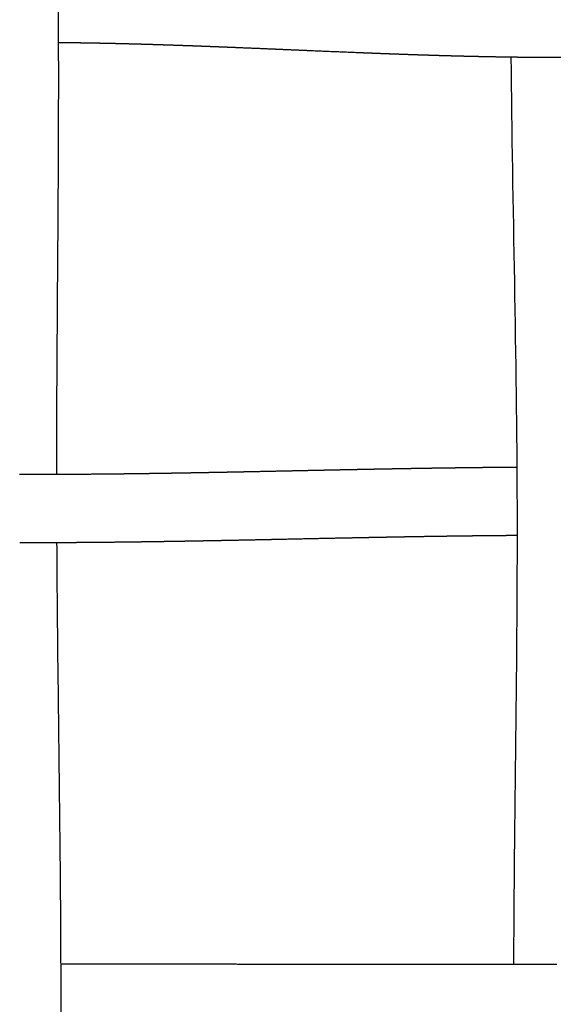
# Model space of a CAD drawing. Units: millimetres. Extents: x -633 to 4792, y -1061 to 1096.
# Drawn here: x 153 to 184, y -692 to -634 of the extents above; entities that cross this region are included whole.
import ezdxf

# ---------------------------------------------------------------- set-up
doc = ezdxf.new("R2010")
doc.units = ezdxf.units.MM
doc.header["$MEASUREMENT"] = 0
doc.layers.add('SITAR_Intreccio2D', color=254, linetype='Continuous', true_color=0xbebebe)

msp = doc.modelspace()

# ---------------------------------------------------------------- linework, layer by layer
at = {"layer": 'SITAR_Intreccio2D'}
for points, knots in [([(154.863, -608.774), (154.882, -610.334), (154.969, -616.314), (155.134, -624.84), (155.238, -634.199), (155.229, -645.606), (155.12, -654.464), (155.122, -660.932)], [0, 0, 0, 0, 4.678579, 17.942287, 25.583889, 32.756931, 52.160965, 52.160965, 52.160965, 52.160965]), ([(181.838, -689.532), (181.844, -687.648), (181.891, -681.167), (182.021, -672.256), (182.082, -656.493), (181.773, -645.332), (181.683, -636.6)], [0, 0, 0, 0, 5.651654, 19.443266, 26.738742, 52.935998, 52.935998, 52.935998, 52.935998]), ([(155.133, -664.932), (155.143, -666.764), (155.2, -673.174), (155.329, -682.045), (155.385, -691.547), (155.322, -702.913), (155.176, -711.818), (155.143, -718.262)], [0, 0, 0, 0, 5.494933, 19.232382, 26.615847, 33.998868, 53.33205, 53.33205, 53.33205, 53.33205])]:
    msp.add_open_spline(points, degree=3, knots=knots, dxfattribs=at)
for points, weights in [([(155.282, -635.754), (155.256, -635.754), (155.229, -635.754)], [1, 0.99999999141, 1]), ([(155.908, -635.761), (155.595, -635.757), (155.282, -635.754)], [1, 0.999998832723, 1]), ([(156.098, -635.763), (156.003, -635.762), (155.908, -635.761)], [1, 0.999999900141, 1]), ([(156.159, -635.764), (156.128, -635.763), (156.098, -635.763)], [1, 0.999999990061, 1]), ([(156.349, -635.766), (156.254, -635.765), (156.159, -635.764)], [1, 0.999999904011, 1]), ([(156.409, -635.767), (156.379, -635.767), (156.349, -635.766)], [1, 0.999999990546, 1]), ([(156.599, -635.77), (156.504, -635.768), (156.409, -635.767)], [1, 0.999999907664, 1]), ([(156.659, -635.771), (156.629, -635.77), (156.599, -635.77)], [1, 0.999999990973, 1]), ([(156.849, -635.774), (156.754, -635.772), (156.659, -635.771)], [1, 0.999999911514, 1]), ([(156.909, -635.775), (156.879, -635.774), (156.849, -635.774)], [1, 0.999999991344, 1]), ([(157.098, -635.778), (157.003, -635.776), (156.909, -635.775)], [1, 0.999999915209, 1]), ([(157.158, -635.779), (157.128, -635.778), (157.098, -635.778)], [1, 0.999999991747, 1]), ([(157.348, -635.782), (157.253, -635.78), (157.158, -635.779)], [1, 0.999999918681, 1]), ([(157.407, -635.783), (157.378, -635.783), (157.348, -635.782)], [1, 0.999999992157, 1]), ([(157.597, -635.787), (157.502, -635.785), (157.407, -635.783)], [1, 0.999999922133, 1]), ([(157.657, -635.788), (157.627, -635.787), (157.597, -635.787)], [1, 0.999999992533, 1]), ([(157.846, -635.792), (157.751, -635.79), (157.657, -635.788)], [1, 0.999999925489, 1]), ([(157.906, -635.793), (157.876, -635.792), (157.846, -635.792)], [1, 0.999999992883, 1]), ([(158.095, -635.797), (158, -635.795), (157.906, -635.793)], [1, 0.999999928713, 1]), ([(158.154, -635.798), (158.125, -635.798), (158.095, -635.797)], [1, 0.999999993231, 1]), ([(158.344, -635.802), (158.249, -635.8), (158.154, -635.798)], [1, 0.999999932013, 1]), ([(158.403, -635.804), (158.373, -635.803), (158.344, -635.802)], [1, 0.999999993573, 1]), ([(158.592, -635.808), (158.497, -635.806), (158.403, -635.804)], [1, 0.999999935186, 1]), ([(158.651, -635.809), (158.621, -635.809), (158.592, -635.808)], [1, 0.999999993905, 1]), ([(158.84, -635.814), (158.745, -635.812), (158.651, -635.809)], [1, 0.99999993818, 1]), ([(158.899, -635.815), (158.869, -635.815), (158.84, -635.814)], [1, 0.999999994216, 1]), ([(159.088, -635.82), (158.993, -635.818), (158.899, -635.815)], [1, 0.999999941218, 1]), ([(159.146, -635.821), (159.117, -635.821), (159.088, -635.82)], [1, 0.999999994522, 1]), ([(159.335, -635.826), (159.241, -635.824), (159.146, -635.821)], [1, 0.999999944324, 1]), ([(159.394, -635.828), (159.365, -635.827), (159.335, -635.826)], [1, 0.999999994819, 1]), ([(160.077, -635.846), (159.735, -635.837), (159.394, -635.828)], [1, 0.999999348716, 1]), ([(160.135, -635.848), (160.106, -635.847), (160.077, -635.846)], [1, 0.999999995684, 1]), ([(160.323, -635.853), (160.229, -635.851), (160.135, -635.848)], [1, 0.9999999557, 1]), ([(160.381, -635.855), (160.352, -635.854), (160.323, -635.853)], [1, 0.999999995953, 1]), ([(160.569, -635.861), (160.475, -635.858), (160.381, -635.855)], [1, 0.999999958422, 1]), ([(160.627, -635.862), (160.598, -635.861), (160.569, -635.861)], [1, 0.999999996211, 1]), ([(160.815, -635.868), (160.721, -635.865), (160.627, -635.862)], [1, 0.999999961, 1]), ([(160.873, -635.87), (160.844, -635.869), (160.815, -635.868)], [1, 0.999999996478, 1]), ([(161.552, -635.891), (161.212, -635.88), (160.873, -635.87)], [1, 0.999999556379, 1]), ([(161.609, -635.893), (161.581, -635.892), (161.552, -635.891)], [1, 0.999999997158, 1]), ([(162.287, -635.916), (161.948, -635.904), (161.609, -635.893)], [1, 0.999999638196, 1]), ([(162.343, -635.918), (162.315, -635.917), (162.287, -635.916)], [1, 0.99999999771, 1]), ([(162.775, -635.933), (162.559, -635.926), (162.343, -635.918)], [1, 0.999999876312, 1]), ([(162.831, -635.935), (162.803, -635.934), (162.775, -635.933)], [1, 0.99999999806, 1]), ([(163.263, -635.951), (163.047, -635.943), (162.831, -635.935)], [1, 0.999999893972, 1]), ([(163.319, -635.953), (163.291, -635.952), (163.263, -635.951)], [1, 0.999999998367, 1]), ([(163.75, -635.969), (163.534, -635.961), (163.319, -635.953)], [1, 0.999999910502, 1]), ([(163.805, -635.971), (163.778, -635.97), (163.75, -635.969)], [1, 0.99999999866, 1]), ([(164.236, -635.988), (164.021, -635.979), (163.805, -635.971)], [1, 0.999999925653, 1]), ([(164.291, -635.99), (164.264, -635.989), (164.236, -635.988)], [1, 0.999999998912, 1]), ([(164.722, -636.006), (164.507, -635.998), (164.291, -635.99)], [1, 0.999999939573, 1]), ([(164.776, -636.009), (164.749, -636.008), (164.722, -636.006)], [1, 0.999999999144, 1]), ([(165.207, -636.026), (164.992, -636.017), (164.776, -636.009)], [1, 0.999999952064, 1]), ([(165.261, -636.028), (165.234, -636.027), (165.207, -636.026)], [1, 0.999999999341, 1]), ([(165.692, -636.045), (165.476, -636.037), (165.261, -636.028)], [1, 0.999999963389, 1]), ([(167.676, -636.128), (166.684, -636.086), (165.692, -636.045)], [1, 0.999999676649, 1]), ([(168.111, -636.146), (167.894, -636.137), (167.676, -636.128)], [1, 0.999999996781, 1]), ([(169.604, -636.21), (168.858, -636.178), (168.111, -636.146)], [1, 0.999999999916, 1]), ([(170.042, -636.228), (169.823, -636.219), (169.604, -636.21)], [1, 0.999999997393, 1]), ([(172.984, -636.349), (171.513, -636.291), (170.042, -636.228)], [1, 0.999999068441, 1]), ([(173.432, -636.367), (173.208, -636.358), (172.984, -636.349)], [1, 0.999999942692, 1]), ([(173.469, -636.368), (173.451, -636.368), (173.432, -636.367)], [1, 0.999999999554, 1]), ([(173.918, -636.386), (173.694, -636.377), (173.469, -636.368)], [1, 0.999999928016, 1]), ([(173.955, -636.387), (173.937, -636.386), (173.918, -636.386)], [1, 0.999999999451, 1]), ([(174.405, -636.404), (174.18, -636.396), (173.955, -636.387)], [1, 0.999999911601, 1]), ([(174.442, -636.405), (174.423, -636.405), (174.405, -636.404)], [1, 0.999999999347, 1]), ([(174.893, -636.422), (174.667, -636.414), (174.442, -636.405)], [1, 0.999999893608, 1]), ([(174.929, -636.423), (174.911, -636.423), (174.893, -636.422)], [1, 0.99999999923, 1]), ([(175.381, -636.439), (175.155, -636.431), (174.929, -636.423)], [1, 0.99999987417, 1]), ([(175.418, -636.441), (175.399, -636.44), (175.381, -636.439)], [1, 0.999999999107, 1]), ([(175.907, -636.457), (175.662, -636.449), (175.418, -636.441)], [1, 0.99999982762, 1]), ([(176.642, -636.482), (176.275, -636.47), (175.907, -636.457)], [1, 0.999999536382, 1]), ([(176.852, -636.488), (176.747, -636.485), (176.642, -636.482)], [1, 0.999999957327, 1]), ([(176.888, -636.489), (176.87, -636.489), (176.852, -636.488)], [1, 0.999999998672, 1]), ([(177.098, -636.496), (176.993, -636.493), (176.888, -636.489)], [1, 0.99999995443, 1]), ([(177.134, -636.497), (177.116, -636.496), (177.098, -636.496)], [1, 0.999999998592, 1]), ([(177.344, -636.503), (177.239, -636.5), (177.134, -636.497)], [1, 0.999999951485, 1]), ([(177.38, -636.504), (177.362, -636.504), (177.344, -636.503)], [1, 0.999999998509, 1]), ([(177.59, -636.511), (177.485, -636.508), (177.38, -636.504)], [1, 0.999999948509, 1]), ([(177.626, -636.512), (177.608, -636.511), (177.59, -636.511)], [1, 0.999999998423, 1]), ([(177.837, -636.518), (177.731, -636.515), (177.626, -636.512)], [1, 0.999999945446, 1]), ([(177.873, -636.519), (177.855, -636.518), (177.837, -636.518)], [1, 0.999999998343, 1]), ([(178.084, -636.525), (177.978, -636.522), (177.873, -636.519)], [1, 0.99999994225, 1]), ([(178.12, -636.526), (178.102, -636.525), (178.084, -636.525)], [1, 0.999999998264, 1]), ([(178.331, -636.531), (178.225, -636.528), (178.12, -636.526)], [1, 0.999999939013, 1]), ([(178.367, -636.532), (178.349, -636.532), (178.331, -636.531)], [1, 0.999999998182, 1]), ([(178.578, -636.538), (178.473, -636.535), (178.367, -636.532)], [1, 0.999999935682, 1]), ([(178.614, -636.539), (178.596, -636.538), (178.578, -636.538)], [1, 0.999999998103, 1]), ([(178.826, -636.544), (178.72, -636.541), (178.614, -636.539)], [1, 0.999999932377, 1]), ([(178.862, -636.545), (178.844, -636.545), (178.826, -636.544)], [1, 0.999999998026, 1]), ([(179.074, -636.55), (178.968, -636.548), (178.862, -636.545)], [1, 0.999999928896, 1]), ([(179.357, -636.557), (179.216, -636.554), (179.074, -636.55)], [1, 0.999999866227, 1]), ([(179.57, -636.562), (179.464, -636.559), (179.357, -636.557)], [1, 0.999999920937, 1]), ([(179.606, -636.563), (179.588, -636.562), (179.57, -636.562)], [1, 0.999999997763, 1]), ([(179.819, -636.567), (179.712, -636.565), (179.606, -636.563)], [1, 0.9999999168, 1]), ([(179.854, -636.568), (179.837, -636.568), (179.819, -636.567)], [1, 0.999999997657, 1]), ([(180.068, -636.572), (179.961, -636.57), (179.854, -636.568)], [1, 0.999999912416, 1]), ([(180.103, -636.573), (180.086, -636.573), (180.068, -636.572)], [1, 0.999999997547, 1]), ([(180.317, -636.577), (180.21, -636.575), (180.103, -636.573)], [1, 0.99999990812, 1]), ([(181.351, -636.595), (180.834, -636.587), (180.317, -636.577)], [1, 0.999997613068, 1]), ([(181.565, -636.598), (181.458, -636.597), (181.351, -636.595)], [1, 0.999999886299, 1]), ([(181.683, -636.6), (181.624, -636.599), (181.565, -636.598)], [1, 0.999999965378, 1]), ([(181.816, -636.602), (181.749, -636.601), (181.683, -636.6)], [1, 0.999999954392, 1]), ([(181.851, -636.602), (181.833, -636.602), (181.816, -636.602)], [1, 0.9999999968, 1]), ([(182.066, -636.605), (181.959, -636.604), (181.851, -636.602)], [1, 0.999999876655, 1]), ([(182.101, -636.605), (182.084, -636.605), (182.066, -636.605)], [1, 0.999999996679, 1]), ([(182.317, -636.608), (182.209, -636.606), (182.101, -636.605)], [1, 0.999999871375, 1]), ([(182.352, -636.608), (182.334, -636.608), (182.317, -636.608)], [1, 0.999999996557, 1]), ([(182.568, -636.61), (182.46, -636.609), (182.352, -636.608)], [1, 0.999999865733, 1]), ([(182.853, -636.613), (182.711, -636.611), (182.568, -636.61)], [1, 0.999999755048, 1]), ([(183.07, -636.614), (182.962, -636.613), (182.853, -636.613)], [1, 0.999999853877, 1]), ([(183.104, -636.614), (183.087, -636.614), (183.07, -636.614)], [1, 0.999999996198, 1]), ([(183.572, -636.617), (183.338, -636.616), (183.104, -636.614)], [1, 0.999999280328, 1]), ([(183.607, -636.617), (183.589, -636.617), (183.572, -636.617)], [1, 0.999999995992, 1]), ([(183.823, -636.618), (183.715, -636.618), (183.607, -636.617)], [1, 0.999999840922, 1]), ([(183.858, -636.618), (183.841, -636.618), (183.823, -636.618)], [1, 0.999999995904, 1]), ([(184.577, -636.619), (184.218, -636.619), (183.858, -636.618)], [1, 0.999998154341, 1]), ([(166.114, -660.783), (167.056, -660.764), (167.998, -660.744)], [1, 0.999999941212, 1]), ([(167.998, -660.744), (168.264, -660.738), (168.531, -660.733)], [1, 0.999999999246, 1]), ([(168.531, -660.733), (169.229, -660.718), (169.928, -660.704)], [1, 0.999999999824, 1]), ([(169.928, -660.704), (170.436, -660.693), (170.945, -660.683)], [1, 0.999999992735, 1]), ([(170.945, -660.683), (171.16, -660.678), (171.376, -660.674)], [1, 0.999999996931, 1]), ([(171.376, -660.674), (171.402, -660.673), (171.428, -660.673)], [1, 0.999999999944, 1]), ([(171.428, -660.673), (171.643, -660.668), (171.859, -660.664)], [1, 0.999999995355, 1]), ([(171.859, -660.664), (171.885, -660.663), (171.911, -660.663)], [1, 0.999999999917, 1]), ([(171.911, -660.663), (172.127, -660.659), (172.342, -660.654)], [1, 0.999999993482, 1]), ([(172.342, -660.654), (172.369, -660.654), (172.396, -660.653)], [1, 0.999999999885, 1]), ([(172.396, -660.653), (172.611, -660.649), (172.827, -660.645)], [1, 0.999999991297, 1]), ([(172.827, -660.645), (172.853, -660.644), (172.88, -660.644)], [1, 0.999999999849, 1]), ([(172.88, -660.644), (173.096, -660.639), (173.312, -660.635)], [1, 0.999999988799, 1]), ([(173.312, -660.635), (173.338, -660.635), (173.365, -660.634)], [1, 0.999999999805, 1]), ([(173.365, -660.634), (173.581, -660.63), (173.797, -660.626)], [1, 0.999999985847, 1]), ([(173.797, -660.626), (173.824, -660.625), (173.851, -660.625)], [1, 0.999999999755, 1]), ([(173.851, -660.625), (174.067, -660.621), (174.283, -660.617)], [1, 0.999999982395, 1]), ([(174.283, -660.617), (174.31, -660.616), (174.337, -660.616)], [1, 0.999999999696, 1]), ([(174.337, -660.616), (174.554, -660.612), (174.77, -660.608)], [1, 0.999999978596, 1]), ([(174.77, -660.608), (174.797, -660.607), (174.825, -660.607)], [1, 0.999999999632, 1]), ([(174.825, -660.607), (175.041, -660.603), (175.258, -660.599)], [1, 0.999999974488, 1]), ([(175.258, -660.599), (175.285, -660.599), (175.312, -660.598)], [1, 0.999999999561, 1]), ([(175.312, -660.598), (175.529, -660.594), (175.746, -660.591)], [1, 0.99999997006, 1]), ([(175.746, -660.591), (175.774, -660.59), (175.801, -660.59)], [1, 0.999999999487, 1]), ([(175.801, -660.59), (176.141, -660.584), (176.481, -660.579)], [1, 0.999999912263, 1]), ([(176.481, -660.579), (176.508, -660.578), (176.536, -660.578)], [1, 0.999999999354, 1]), ([(176.536, -660.578), (176.631, -660.576), (176.726, -660.575)], [1, 0.999999992137, 1]), ([(176.726, -660.575), (176.754, -660.574), (176.782, -660.574)], [1, 0.999999999306, 1]), ([(176.782, -660.574), (176.877, -660.572), (176.972, -660.571)], [1, 0.999999991588, 1]), ([(176.972, -660.571), (176.999, -660.57), (177.027, -660.57)], [1, 0.999999999258, 1]), ([(177.027, -660.57), (177.122, -660.569), (177.217, -660.567)], [1, 0.999999991027, 1]), ([(177.217, -660.567), (177.245, -660.567), (177.273, -660.566)], [1, 0.999999999208, 1]), ([(177.273, -660.566), (177.368, -660.565), (177.463, -660.563)], [1, 0.999999990459, 1]), ([(177.463, -660.563), (177.491, -660.563), (177.519, -660.563)], [1, 0.999999999155, 1]), ([(177.519, -660.563), (177.614, -660.561), (177.71, -660.56)], [1, 0.999999989874, 1]), ([(177.71, -660.56), (177.738, -660.559), (177.766, -660.559)], [1, 0.9999999991, 1]), ([(177.766, -660.559), (177.861, -660.558), (177.956, -660.556)], [1, 0.99999998928, 1]), ([(177.956, -660.556), (177.984, -660.556), (178.012, -660.556)], [1, 0.999999999045, 1]), ([(178.012, -660.556), (178.107, -660.554), (178.203, -660.553)], [1, 0.999999988656, 1]), ([(178.203, -660.553), (178.231, -660.553), (178.259, -660.552)], [1, 0.999999998988, 1]), ([(178.259, -660.552), (178.354, -660.551), (178.45, -660.55)], [1, 0.999999988019, 1]), ([(178.45, -660.55), (178.478, -660.549), (178.506, -660.549)], [1, 0.999999998933, 1]), ([(178.506, -660.549), (178.602, -660.548), (178.697, -660.546)], [1, 0.999999987379, 1]), ([(178.697, -660.546), (178.725, -660.546), (178.754, -660.546)], [1, 0.999999998872, 1]), ([(178.754, -660.546), (178.849, -660.544), (178.945, -660.543)], [1, 0.999999986746, 1]), ([(178.945, -660.543), (178.973, -660.543), (179.001, -660.543)], [1, 0.999999998805, 1]), ([(179.001, -660.543), (179.097, -660.541), (179.192, -660.54)], [1, 0.999999986079, 1]), ([(179.192, -660.54), (179.221, -660.54), (179.249, -660.54)], [1, 0.99999999874, 1]), ([(179.249, -660.54), (179.345, -660.538), (179.44, -660.537)], [1, 0.99999998535, 1]), ([(179.44, -660.537), (179.469, -660.537), (179.497, -660.537)], [1, 0.999999998672, 1]), ([(179.497, -660.537), (179.593, -660.536), (179.689, -660.535)], [1, 0.999999984598, 1]), ([(179.689, -660.535), (179.717, -660.534), (179.746, -660.534)], [1, 0.999999998601, 1]), ([(179.746, -660.534), (179.841, -660.533), (179.937, -660.532)], [1, 0.999999983819, 1]), ([(179.937, -660.532), (179.966, -660.532), (179.994, -660.531)], [1, 0.999999998529, 1]), ([(179.994, -660.531), (180.09, -660.53), (180.186, -660.529)], [1, 0.999999983004, 1]), ([(180.186, -660.529), (180.214, -660.529), (180.243, -660.529)], [1, 0.999999998454, 1]), ([(180.243, -660.529), (180.339, -660.528), (180.435, -660.527)], [1, 0.99999998214, 1]), ([(180.435, -660.527), (180.463, -660.527), (180.492, -660.526)], [1, 0.999999998386, 1]), ([(180.492, -660.526), (180.588, -660.525), (180.684, -660.524)], [1, 0.999999981272, 1]), ([(180.684, -660.524), (180.713, -660.524), (180.741, -660.524)], [1, 0.999999998312, 1]), ([(180.741, -660.524), (180.837, -660.523), (180.933, -660.522)], [1, 0.999999980406, 1]), ([(180.933, -660.522), (180.962, -660.522), (180.991, -660.522)], [1, 0.999999998242, 1]), ([(180.991, -660.522), (181.087, -660.521), (181.183, -660.52)], [1, 0.999999979602, 1]), ([(181.183, -660.52), (181.212, -660.52), (181.24, -660.52)], [1, 0.99999999817, 1]), ([(181.24, -660.52), (181.337, -660.519), (181.433, -660.518)], [1, 0.999999978778, 1]), ([(181.433, -660.518), (181.462, -660.518), (181.49, -660.518)], [1, 0.999999998096, 1]), ([(181.49, -660.518), (181.587, -660.517), (181.683, -660.516)], [1, 0.999999977936, 1]), ([(181.683, -660.516), (181.712, -660.516), (181.74, -660.516)], [1, 0.999999998021, 1]), ([(181.74, -660.516), (181.837, -660.515), (181.933, -660.515)], [1, 0.999999977025, 1]), ([(181.933, -660.515), (181.981, -660.514), (182.03, -660.514)], [1, 0.999999994134, 1]), ([(152.969, -660.934), (152.992, -660.934), (153.015, -660.934)], [1, 0.999999998156, 1]), ([(153.015, -660.934), (153.118, -660.934), (153.22, -660.934)], [1, 0.999999963115, 1]), ([(153.22, -660.934), (153.346, -660.934), (153.472, -660.935)], [1, 0.999999944127, 1]), ([(153.472, -660.935), (153.849, -660.935), (154.226, -660.934)], [1, 0.999999503569, 1]), ([(154.226, -660.934), (154.351, -660.934), (154.477, -660.934)], [1, 0.999999945555, 1]), ([(154.477, -660.934), (154.5, -660.934), (154.523, -660.934)], [1, 0.999999998179, 1]), ([(154.523, -660.934), (154.625, -660.934), (154.728, -660.933)], [1, 0.999999964403, 1]), ([(154.728, -660.933), (154.751, -660.933), (154.774, -660.933)], [1, 0.999999998226, 1]), ([(154.774, -660.933), (154.877, -660.933), (154.979, -660.933)], [1, 0.999999965808, 1]), ([(154.979, -660.933), (155.002, -660.933), (155.025, -660.933)], [1, 0.999999998298, 1]), ([(155.025, -660.933), (155.073, -660.932), (155.122, -660.932)], [1, 0.999999992686, 1]), ([(155.122, -660.932), (155.199, -660.932), (155.276, -660.932)], [1, 0.99999998158, 1]), ([(155.276, -660.932), (155.379, -660.931), (155.481, -660.931)], [1, 0.999999968693, 1]), ([(155.481, -660.931), (155.504, -660.931), (155.527, -660.931)], [1, 0.999999998431, 1]), ([(155.527, -660.931), (155.629, -660.93), (155.732, -660.93)], [1, 0.999999970103, 1]), ([(155.732, -660.93), (155.755, -660.93), (155.778, -660.929)], [1, 0.999999998494, 1]), ([(155.778, -660.929), (156.528, -660.925), (157.279, -660.919)], [1, 0.999998600097, 1]), ([(157.279, -660.919), (157.318, -660.919), (157.358, -660.918)], [1, 0.999999996609, 1]), ([(157.358, -660.918), (157.545, -660.917), (157.732, -660.915)], [1, 0.999999926372, 1]), ([(157.732, -660.915), (157.755, -660.915), (157.778, -660.915)], [1, 0.999999998923, 1]), ([(157.778, -660.915), (157.879, -660.914), (157.98, -660.913)], [1, 0.999999979536, 1]), ([(157.98, -660.913), (158.004, -660.912), (158.027, -660.912)], [1, 0.999999998967, 1]), ([(158.027, -660.912), (158.128, -660.911), (158.229, -660.91)], [1, 0.999999980462, 1]), ([(158.229, -660.91), (158.252, -660.91), (158.275, -660.91)], [1, 0.999999999013, 1]), ([(158.275, -660.91), (158.377, -660.909), (158.478, -660.907)], [1, 0.999999981375, 1]), ([(158.478, -660.907), (158.501, -660.907), (158.524, -660.907)], [1, 0.99999999906, 1]), ([(158.524, -660.907), (158.625, -660.906), (158.726, -660.905)], [1, 0.999999982257, 1]), ([(158.726, -660.905), (158.749, -660.904), (158.772, -660.904)], [1, 0.999999999104, 1]), ([(158.772, -660.904), (158.873, -660.903), (158.974, -660.902)], [1, 0.99999998313, 1]), ([(158.974, -660.902), (158.997, -660.902), (159.02, -660.901)], [1, 0.999999999145, 1]), ([(159.02, -660.901), (159.121, -660.9), (159.222, -660.899)], [1, 0.99999998399, 1]), ([(159.222, -660.899), (159.245, -660.899), (159.268, -660.898)], [1, 0.999999999186, 1]), ([(159.268, -660.898), (159.369, -660.897), (159.469, -660.896)], [1, 0.999999984839, 1]), ([(159.469, -660.896), (159.493, -660.895), (159.516, -660.895)], [1, 0.999999999226, 1]), ([(159.516, -660.895), (159.616, -660.894), (159.717, -660.893)], [1, 0.999999985658, 1]), ([(159.717, -660.893), (159.74, -660.892), (159.763, -660.892)], [1, 0.999999999266, 1]), ([(159.763, -660.892), (159.863, -660.891), (159.964, -660.889)], [1, 0.999999986453, 1]), ([(159.964, -660.889), (159.987, -660.889), (160.01, -660.889)], [1, 0.999999999304, 1]), ([(160.01, -660.889), (160.11, -660.887), (160.211, -660.886)], [1, 0.999999987235, 1]), ([(160.211, -660.886), (160.234, -660.886), (160.257, -660.885)], [1, 0.999999999342, 1]), ([(160.257, -660.885), (160.357, -660.884), (160.457, -660.882)], [1, 0.999999987986, 1]), ([(160.457, -660.882), (160.48, -660.882), (160.503, -660.882)], [1, 0.999999999379, 1]), ([(160.503, -660.882), (160.603, -660.88), (160.703, -660.879)], [1, 0.999999988711, 1]), ([(160.703, -660.879), (160.726, -660.879), (160.75, -660.878)], [1, 0.999999999416, 1]), ([(160.75, -660.878), (160.849, -660.877), (160.949, -660.875)], [1, 0.99999998942, 1]), ([(160.949, -660.875), (160.972, -660.875), (160.996, -660.875)], [1, 0.999999999452, 1]), ([(160.996, -660.875), (161.095, -660.873), (161.195, -660.872)], [1, 0.999999990103, 1]), ([(161.195, -660.872), (161.686, -660.864), (162.176, -660.856)], [1, 0.999999796056, 1]), ([(162.176, -660.856), (162.42, -660.852), (162.665, -660.848)], [1, 0.999999958485, 1]), ([(162.665, -660.848), (162.688, -660.847), (162.711, -660.847)], [1, 0.999999999655, 1]), ([(162.711, -660.847), (162.932, -660.843), (163.153, -660.839)], [1, 0.99999997083, 1]), ([(163.153, -660.839), (163.176, -660.839), (163.199, -660.838)], [1, 0.999999999703, 1]), ([(163.199, -660.838), (163.42, -660.834), (163.64, -660.83)], [1, 0.999999975194, 1]), ([(163.64, -660.83), (163.664, -660.83), (163.687, -660.829)], [1, 0.999999999746, 1]), ([(163.687, -660.829), (163.907, -660.825), (164.127, -660.821)], [1, 0.999999979222, 1]), ([(164.127, -660.821), (164.15, -660.821), (164.174, -660.82)], [1, 0.999999999787, 1]), ([(164.174, -660.82), (164.393, -660.816), (164.613, -660.812)], [1, 0.999999982925, 1]), ([(164.613, -660.812), (164.636, -660.812), (164.659, -660.811)], [1, 0.999999999824, 1]), ([(164.659, -660.811), (164.879, -660.807), (165.098, -660.803)], [1, 0.999999986274, 1]), ([(165.098, -660.803), (165.121, -660.802), (165.145, -660.802)], [1, 0.99999999986, 1]), ([(165.145, -660.802), (165.364, -660.798), (165.582, -660.793)], [1, 0.999999989276, 1]), ([(165.582, -660.793), (165.606, -660.793), (165.629, -660.792)], [1, 0.999999999891, 1]), ([(165.629, -660.792), (165.848, -660.788), (166.066, -660.784)], [1, 0.999999992003, 1]), ([(166.066, -660.784), (166.09, -660.783), (166.114, -660.783)], [1, 0.999999999918, 1]), ([(167.328, -664.759), (166.338, -664.779), (165.349, -664.799)], [1, 0.999999874233, 1]), ([(167.811, -664.749), (167.569, -664.754), (167.328, -664.759)], [1, 0.999999997682, 1]), ([(168.248, -664.74), (168.029, -664.744), (167.811, -664.749)], [1, 0.999999999018, 1]), ([(170.709, -664.688), (169.478, -664.714), (168.248, -664.74)], [1, 0.999999997806, 1]), ([(171.141, -664.679), (170.925, -664.684), (170.709, -664.688)], [1, 0.999999997773, 1]), ([(172.591, -664.65), (171.866, -664.665), (171.141, -664.679)], [1, 0.999999941512, 1]), ([(172.644, -664.649), (172.617, -664.65), (172.591, -664.65)], [1, 0.999999999872, 1]), ([(173.075, -664.641), (172.859, -664.645), (172.644, -664.649)], [1, 0.999999990401, 1]), ([(173.129, -664.64), (173.102, -664.64), (173.075, -664.641)], [1, 0.999999999833, 1]), ([(173.56, -664.631), (173.344, -664.635), (173.129, -664.64)], [1, 0.999999987752, 1]), ([(173.614, -664.63), (173.587, -664.631), (173.56, -664.631)], [1, 0.999999999785, 1]), ([(174.046, -664.622), (173.83, -664.626), (173.614, -664.63)], [1, 0.999999984561, 1]), ([(174.1, -664.621), (174.073, -664.621), (174.046, -664.622)], [1, 0.99999999973, 1]), ([(174.532, -664.613), (174.316, -664.617), (174.1, -664.621)], [1, 0.999999980965, 1]), ([(174.586, -664.612), (174.559, -664.612), (174.532, -664.613)], [1, 0.999999999667, 1]), ([(175.019, -664.604), (174.803, -664.608), (174.586, -664.612)], [1, 0.999999976997, 1]), ([(175.074, -664.603), (175.046, -664.604), (175.019, -664.604)], [1, 0.9999999996, 1]), ([(175.507, -664.595), (175.29, -664.599), (175.074, -664.603)], [1, 0.999999972713, 1]), ([(175.562, -664.595), (175.534, -664.595), (175.507, -664.595)], [1, 0.999999999527, 1]), ([(176.73, -664.575), (176.146, -664.584), (175.562, -664.595)], [1, 0.99999974219, 1]), ([(176.786, -664.574), (176.758, -664.575), (176.73, -664.575)], [1, 0.999999999311, 1]), ([(176.976, -664.571), (176.881, -664.573), (176.786, -664.574)], [1, 0.999999991638, 1]), ([(177.031, -664.57), (177.004, -664.571), (176.976, -664.571)], [1, 0.999999999264, 1]), ([(177.222, -664.567), (177.126, -664.569), (177.031, -664.57)], [1, 0.999999991062, 1]), ([(177.277, -664.567), (177.249, -664.567), (177.222, -664.567)], [1, 0.999999999214, 1]), ([(177.467, -664.564), (177.372, -664.565), (177.277, -664.567)], [1, 0.999999990475, 1]), ([(177.523, -664.563), (177.495, -664.563), (177.467, -664.564)], [1, 0.999999999162, 1]), ([(177.714, -664.56), (177.618, -664.562), (177.523, -664.563)], [1, 0.999999989874, 1]), ([(177.769, -664.559), (177.741, -664.56), (177.714, -664.56)], [1, 0.999999999109, 1]), ([(177.96, -664.557), (177.865, -664.558), (177.769, -664.559)], [1, 0.999999989257, 1]), ([(178.016, -664.556), (177.988, -664.556), (177.96, -664.557)], [1, 0.999999999055, 1]), ([(178.33, -664.552), (178.173, -664.554), (178.016, -664.556)], [1, 0.99999996873, 1]), ([(178.386, -664.551), (178.358, -664.551), (178.33, -664.552)], [1, 0.999999998971, 1]), ([(178.701, -664.547), (178.543, -664.549), (178.386, -664.551)], [1, 0.999999966037, 1]), ([(178.757, -664.546), (178.729, -664.546), (178.701, -664.547)], [1, 0.999999998884, 1]), ([(179.072, -664.542), (178.914, -664.544), (178.757, -664.546)], [1, 0.999999963239, 1]), ([(179.128, -664.541), (179.1, -664.542), (179.072, -664.542)], [1, 0.999999998794, 1]), ([(179.692, -664.535), (179.41, -664.538), (179.128, -664.541)], [1, 0.999999870355, 1]), ([(179.748, -664.534), (179.72, -664.534), (179.692, -664.535)], [1, 0.999999998625, 1]), ([(179.94, -664.532), (179.844, -664.533), (179.748, -664.534)], [1, 0.999999983613, 1]), ([(179.997, -664.531), (179.969, -664.532), (179.94, -664.532)], [1, 0.999999998544, 1]), ([(180.189, -664.529), (180.093, -664.53), (179.997, -664.531)], [1, 0.99999998279, 1]), ([(180.246, -664.529), (180.217, -664.529), (180.189, -664.529)], [1, 0.999999998465, 1]), ([(180.438, -664.527), (180.342, -664.528), (180.246, -664.529)], [1, 0.99999998194, 1]), ([(180.495, -664.526), (180.466, -664.527), (180.438, -664.527)], [1, 0.999999998387, 1]), ([(180.687, -664.525), (180.591, -664.525), (180.495, -664.526)], [1, 0.999999981065, 1]), ([(180.744, -664.524), (180.715, -664.524), (180.687, -664.525)], [1, 0.999999998297, 1]), ([(180.936, -664.522), (180.84, -664.523), (180.744, -664.524)], [1, 0.999999980255, 1]), ([(180.993, -664.522), (180.965, -664.522), (180.936, -664.522)], [1, 0.999999998215, 1]), ([(181.186, -664.52), (181.09, -664.521), (180.993, -664.522)], [1, 0.999999979404, 1]), ([(181.243, -664.52), (181.214, -664.52), (181.186, -664.52)], [1, 0.999999998127, 1]), ([(181.435, -664.518), (181.339, -664.519), (181.243, -664.52)], [1, 0.999999978582, 1]), ([(181.493, -664.518), (181.464, -664.518), (181.435, -664.518)], [1, 0.99999999804, 1]), ([(181.685, -664.516), (181.589, -664.517), (181.493, -664.518)], [1, 0.999999977684, 1]), ([(181.743, -664.516), (181.714, -664.516), (181.685, -664.516)], [1, 0.999999997958, 1]), ([(181.993, -664.514), (181.868, -664.515), (181.743, -664.516)], [1, 0.999999960666, 1]), ([(182.044, -664.514), (182.018, -664.514), (181.993, -664.514)], [1, 0.99999999837, 1]), ([(154.273, -664.934), (153.623, -664.935), (152.974, -664.934)], [1, 0.999998546376, 1]), ([(155.133, -664.932), (154.703, -664.934), (154.273, -664.934)], [1, 0.999999392916, 1]), ([(155.152, -664.932), (155.143, -664.932), (155.133, -664.932)], [1, 0.999999999726, 1]), ([(155.486, -664.931), (155.319, -664.932), (155.152, -664.932)], [1, 0.999999917441, 1]), ([(155.737, -664.93), (155.611, -664.93), (155.486, -664.931)], [1, 0.999999955501, 1]), ([(156.03, -664.928), (155.883, -664.929), (155.737, -664.93)], [1, 0.999999941746, 1]), ([(156.238, -664.927), (156.134, -664.927), (156.03, -664.928)], [1, 0.999999972015, 1]), ([(156.281, -664.927), (156.259, -664.927), (156.238, -664.927)], [1, 0.99999999882, 1]), ([(156.488, -664.925), (156.384, -664.926), (156.281, -664.927)], [1, 0.999999973103, 1]), ([(156.531, -664.925), (156.509, -664.925), (156.488, -664.925)], [1, 0.999999998864, 1]), ([(156.738, -664.923), (156.634, -664.924), (156.531, -664.925)], [1, 0.999999974149, 1]), ([(156.781, -664.923), (156.76, -664.923), (156.738, -664.923)], [1, 0.999999998901, 1]), ([(156.988, -664.922), (156.885, -664.922), (156.781, -664.923)], [1, 0.999999975214, 1]), ([(157.031, -664.921), (157.01, -664.921), (156.988, -664.922)], [1, 0.99999999894, 1]), ([(157.238, -664.92), (157.134, -664.92), (157.031, -664.921)], [1, 0.999999976217, 1]), ([(157.281, -664.919), (157.259, -664.919), (157.238, -664.92)], [1, 0.999999998978, 1]), ([(157.487, -664.917), (157.384, -664.918), (157.281, -664.919)], [1, 0.999999977222, 1]), ([(157.53, -664.917), (157.509, -664.917), (157.487, -664.917)], [1, 0.999999999017, 1]), ([(158.234, -664.91), (157.882, -664.914), (157.53, -664.917)], [1, 0.999999756072, 1]), ([(158.278, -664.91), (158.256, -664.91), (158.234, -664.91)], [1, 0.999999999139, 1]), ([(158.483, -664.908), (158.38, -664.909), (158.278, -664.91)], [1, 0.999999980976, 1]), ([(160.013, -664.889), (159.248, -664.899), (158.483, -664.908)], [1, 0.999999106895, 1]), ([(160.217, -664.886), (160.115, -664.888), (160.013, -664.889)], [1, 0.999999986835, 1]), ([(160.26, -664.886), (160.238, -664.886), (160.217, -664.886)], [1, 0.999999999427, 1]), ([(160.463, -664.883), (160.361, -664.884), (160.26, -664.886)], [1, 0.999999987598, 1]), ([(160.506, -664.882), (160.485, -664.882), (160.463, -664.883)], [1, 0.99999999946, 1]), ([(160.71, -664.879), (160.608, -664.881), (160.506, -664.882)], [1, 0.999999988337, 1]), ([(160.753, -664.879), (160.731, -664.879), (160.71, -664.879)], [1, 0.999999999492, 1]), ([(160.956, -664.876), (160.854, -664.877), (160.753, -664.879)], [1, 0.999999989053, 1]), ([(160.999, -664.875), (160.977, -664.875), (160.956, -664.876)], [1, 0.999999999522, 1]), ([(161.202, -664.872), (161.1, -664.873), (160.999, -664.875)], [1, 0.999999989763, 1]), ([(161.245, -664.871), (161.223, -664.872), (161.202, -664.872)], [1, 0.999999999552, 1]), ([(161.447, -664.868), (161.346, -664.87), (161.245, -664.871)], [1, 0.999999990426, 1]), ([(161.49, -664.867), (161.469, -664.868), (161.447, -664.868)], [1, 0.999999999584, 1]), ([(161.693, -664.864), (161.592, -664.866), (161.49, -664.867)], [1, 0.999999991067, 1]), ([(162.471, -664.851), (162.082, -664.858), (161.693, -664.864)], [1, 0.999999883838, 1]), ([(162.916, -664.844), (162.694, -664.848), (162.471, -664.851)], [1, 0.999999967815, 1]), ([(162.96, -664.843), (162.938, -664.843), (162.916, -664.844)], [1, 0.999999999714, 1]), ([(163.404, -664.835), (163.182, -664.839), (162.96, -664.843)], [1, 0.999999972298, 1]), ([(163.448, -664.834), (163.426, -664.835), (163.404, -664.835)], [1, 0.999999999755, 1]), ([(163.891, -664.826), (163.67, -664.83), (163.448, -664.834)], [1, 0.999999976528, 1]), ([(163.935, -664.826), (163.913, -664.826), (163.891, -664.826)], [1, 0.999999999793, 1]), ([(164.378, -664.817), (164.156, -664.821), (163.935, -664.826)], [1, 0.999999980418, 1]), ([(164.421, -664.816), (164.4, -664.817), (164.378, -664.817)], [1, 0.999999999828, 1]), ([(164.863, -664.808), (164.642, -664.812), (164.421, -664.816)], [1, 0.999999983993, 1]), ([(164.907, -664.807), (164.885, -664.808), (164.863, -664.808)], [1, 0.99999999986, 1]), ([(165.349, -664.799), (165.128, -664.803), (164.907, -664.807)], [1, 0.99999998722, 1]), ([(155.367, -689.505), (155.465, -689.505), (155.563, -689.505)], [1, 0.999999999876, 1]), ([(155.563, -689.505), (155.632, -689.505), (155.7, -689.505)], [1, 0.999999999941, 1]), ([(155.7, -689.505), (155.757, -689.505), (155.814, -689.505)], [1, 0.99999999996, 1]), ([(155.814, -689.505), (155.882, -689.505), (155.951, -689.505)], [1, 0.999999999944, 1]), ([(155.951, -689.505), (156.008, -689.505), (156.065, -689.505)], [1, 0.999999999962, 1]), ([(156.065, -689.505), (156.133, -689.505), (156.201, -689.505)], [1, 0.999999999946, 1]), ([(156.201, -689.505), (156.258, -689.505), (156.315, -689.505)], [1, 0.999999999963, 1]), ([(156.315, -689.505), (156.383, -689.505), (156.452, -689.505)], [1, 0.999999999948, 1]), ([(156.452, -689.505), (156.509, -689.505), (156.565, -689.505)], [1, 0.999999999965, 1]), ([(156.565, -689.505), (156.634, -689.505), (156.702, -689.505)], [1, 0.99999999995, 1]), ([(156.702, -689.505), (156.759, -689.505), (156.816, -689.505)], [1, 0.999999999966, 1]), ([(156.816, -689.505), (156.884, -689.505), (156.952, -689.505)], [1, 0.999999999952, 1]), ([(156.952, -689.505), (157.009, -689.505), (157.065, -689.505)], [1, 0.999999999967, 1]), ([(157.065, -689.505), (157.134, -689.505), (157.202, -689.505)], [1, 0.999999999954, 1]), ([(157.202, -689.505), (157.258, -689.506), (157.315, -689.506)], [1, 0.999999999969, 1]), ([(157.315, -689.506), (157.383, -689.506), (157.451, -689.506)], [1, 0.999999999956, 1]), ([(157.451, -689.506), (157.508, -689.506), (157.565, -689.506)], [1, 0.99999999997, 1]), ([(157.565, -689.506), (158.006, -689.506), (158.447, -689.506)], [1, 0.999999998334, 1]), ([(158.447, -689.506), (158.504, -689.506), (158.56, -689.506)], [1, 0.999999999975, 1]), ([(158.56, -689.506), (158.628, -689.506), (158.696, -689.506)], [1, 0.999999999965, 1]), ([(158.696, -689.506), (158.752, -689.506), (158.809, -689.507)], [1, 0.999999999976, 1]), ([(158.809, -689.507), (158.876, -689.507), (158.944, -689.507)], [1, 0.999999999967, 1]), ([(158.944, -689.507), (159, -689.507), (159.057, -689.507)], [1, 0.999999999977, 1]), ([(159.057, -689.507), (159.124, -689.507), (159.192, -689.507)], [1, 0.999999999968, 1]), ([(159.192, -689.507), (159.248, -689.507), (159.304, -689.507)], [1, 0.999999999978, 1]), ([(159.304, -689.507), (159.372, -689.507), (159.439, -689.507)], [1, 0.99999999997, 1]), ([(159.439, -689.507), (159.496, -689.507), (159.552, -689.507)], [1, 0.99999999998, 1]), ([(159.552, -689.507), (159.619, -689.507), (159.687, -689.507)], [1, 0.999999999972, 1]), ([(159.687, -689.507), (159.743, -689.507), (159.799, -689.507)], [1, 0.999999999981, 1]), ([(159.799, -689.507), (159.867, -689.507), (159.934, -689.507)], [1, 0.999999999973, 1]), ([(159.934, -689.507), (159.99, -689.507), (160.046, -689.508)], [1, 0.999999999982, 1]), ([(160.046, -689.508), (160.114, -689.508), (160.181, -689.508)], [1, 0.999999999975, 1]), ([(160.181, -689.508), (160.237, -689.508), (160.293, -689.508)], [1, 0.999999999983, 1]), ([(160.293, -689.508), (160.36, -689.508), (160.428, -689.508)], [1, 0.999999999976, 1]), ([(160.428, -689.508), (160.484, -689.508), (160.54, -689.508)], [1, 0.999999999984, 1]), ([(160.54, -689.508), (160.607, -689.508), (160.674, -689.508)], [1, 0.999999999977, 1]), ([(160.674, -689.508), (160.73, -689.508), (160.786, -689.508)], [1, 0.999999999985, 1]), ([(160.786, -689.508), (160.853, -689.508), (160.92, -689.508)], [1, 0.999999999979, 1]), ([(160.92, -689.508), (160.976, -689.508), (161.032, -689.508)], [1, 0.999999999986, 1]), ([(161.032, -689.508), (161.099, -689.509), (161.166, -689.509)], [1, 0.99999999998, 1]), ([(161.166, -689.509), (161.222, -689.509), (161.278, -689.509)], [1, 0.999999999987, 1]), ([(161.278, -689.509), (161.59, -689.509), (161.903, -689.509)], [1, 0.999999999625, 1]), ([(161.903, -689.509), (161.958, -689.509), (162.014, -689.51)], [1, 0.999999999989, 1]), ([(162.014, -689.51), (162.325, -689.51), (162.637, -689.51)], [1, 0.999999999692, 1]), ([(162.637, -689.51), (162.692, -689.51), (162.748, -689.51)], [1, 0.999999999991, 1]), ([(162.748, -689.51), (162.937, -689.511), (163.125, -689.511)], [1, 0.999999999905, 1]), ([(163.125, -689.511), (163.181, -689.511), (163.237, -689.511)], [1, 0.999999999992, 1]), ([(163.237, -689.511), (163.425, -689.511), (163.613, -689.511)], [1, 0.999999999919, 1]), ([(163.613, -689.511), (163.668, -689.511), (163.724, -689.511)], [1, 0.999999999993, 1]), ([(163.724, -689.511), (163.912, -689.512), (164.099, -689.512)], [1, 0.999999999932, 1]), ([(164.099, -689.512), (164.155, -689.512), (164.211, -689.512)], [1, 0.999999999995, 1]), ([(164.211, -689.512), (164.398, -689.512), (164.586, -689.513)], [1, 0.999999999944, 1]), ([(164.586, -689.513), (164.641, -689.513), (164.697, -689.513)], [1, 0.999999999996, 1]), ([(164.697, -689.513), (164.884, -689.513), (165.071, -689.513)], [1, 0.999999999955, 1]), ([(165.071, -689.513), (165.126, -689.513), (165.182, -689.513)], [1, 0.999999999996, 1]), ([(165.182, -689.513), (165.369, -689.514), (165.556, -689.514)], [1, 0.999999999964, 1]), ([(165.556, -689.514), (167.785, -689.517), (170.013, -689.52)], [1, 0.999999999347, 1]), ([(170.013, -689.52), (170.2, -689.52), (170.386, -689.52)], [1, 0.999999999997, 1]), ([(170.386, -689.52), (170.924, -689.521), (171.462, -689.522)], [1, 0.999999999939, 1]), ([(171.462, -689.522), (171.649, -689.522), (171.835, -689.522)], [1, 0.999999999985, 1]), ([(171.835, -689.522), (171.89, -689.522), (171.945, -689.522)], [1, 0.999999999998, 1]), ([(171.945, -689.522), (172.132, -689.523), (172.319, -689.523)], [1, 0.999999999979, 1]), ([(172.319, -689.523), (172.374, -689.523), (172.429, -689.523)], [1, 0.999999999998, 1]), ([(172.429, -689.523), (172.616, -689.523), (172.803, -689.524)], [1, 0.999999999972, 1]), ([(172.803, -689.524), (172.859, -689.524), (172.914, -689.524)], [1, 0.999999999997, 1]), ([(172.914, -689.524), (173.101, -689.524), (173.288, -689.524)], [1, 0.999999999964, 1]), ([(173.288, -689.524), (173.343, -689.524), (173.399, -689.524)], [1, 0.999999999996, 1]), ([(173.399, -689.524), (173.586, -689.525), (173.774, -689.525)], [1, 0.999999999954, 1]), ([(173.774, -689.525), (173.829, -689.525), (173.884, -689.525)], [1, 0.999999999996, 1]), ([(173.884, -689.525), (174.072, -689.525), (174.26, -689.525)], [1, 0.999999999943, 1]), ([(174.26, -689.525), (174.315, -689.526), (174.37, -689.526)], [1, 0.999999999995, 1]), ([(174.37, -689.526), (174.558, -689.526), (174.746, -689.526)], [1, 0.99999999993, 1]), ([(174.746, -689.526), (174.802, -689.526), (174.857, -689.526)], [1, 0.999999999993, 1]), ([(174.857, -689.526), (175.046, -689.526), (175.234, -689.527)], [1, 0.999999999917, 1]), ([(175.234, -689.527), (175.29, -689.527), (175.345, -689.527)], [1, 0.999999999992, 1]), ([(175.345, -689.527), (175.534, -689.527), (175.722, -689.527)], [1, 0.999999999902, 1]), ([(175.722, -689.527), (175.967, -689.527), (176.211, -689.528)], [1, 0.999999999813, 1]), ([(176.211, -689.528), (176.825, -689.528), (177.439, -689.529)], [1, 0.999999998496, 1]), ([(177.439, -689.529), (177.495, -689.529), (177.551, -689.529)], [1, 0.999999999985, 1]), ([(177.551, -689.529), (177.618, -689.529), (177.685, -689.529)], [1, 0.999999999978, 1]), ([(177.685, -689.529), (177.741, -689.529), (177.797, -689.529)], [1, 0.999999999984, 1]), ([(177.797, -689.529), (177.864, -689.529), (177.931, -689.53)], [1, 0.999999999977, 1]), ([(177.931, -689.53), (177.988, -689.53), (178.044, -689.53)], [1, 0.999999999983, 1]), ([(178.044, -689.53), (178.111, -689.53), (178.178, -689.53)], [1, 0.999999999975, 1]), ([(178.178, -689.53), (178.234, -689.53), (178.291, -689.53)], [1, 0.999999999982, 1]), ([(178.291, -689.53), (178.358, -689.53), (178.425, -689.53)], [1, 0.999999999974, 1]), ([(178.425, -689.53), (178.481, -689.53), (178.538, -689.53)], [1, 0.999999999981, 1]), ([(178.538, -689.53), (178.605, -689.53), (178.672, -689.53)], [1, 0.999999999973, 1]), ([(178.672, -689.53), (178.728, -689.53), (178.785, -689.53)], [1, 0.99999999998, 1]), ([(178.785, -689.53), (178.852, -689.53), (178.92, -689.53)], [1, 0.999999999971, 1]), ([(178.92, -689.53), (178.976, -689.53), (179.032, -689.53)], [1, 0.999999999979, 1]), ([(179.032, -689.53), (179.1, -689.531), (179.167, -689.531)], [1, 0.99999999997, 1]), ([(179.167, -689.531), (179.348, -689.531), (179.528, -689.531)], [1, 0.999999999772, 1]), ([(179.528, -689.531), (179.596, -689.531), (179.663, -689.531)], [1, 0.999999999966, 1]), ([(179.663, -689.531), (179.72, -689.531), (179.776, -689.531)], [1, 0.999999999976, 1]), ([(179.776, -689.531), (179.844, -689.531), (179.912, -689.531)], [1, 0.999999999965, 1]), ([(179.912, -689.531), (179.968, -689.531), (180.025, -689.531)], [1, 0.999999999975, 1]), ([(180.025, -689.531), (180.093, -689.531), (180.16, -689.531)], [1, 0.999999999963, 1]), ([(180.16, -689.531), (180.217, -689.531), (180.274, -689.531)], [1, 0.999999999973, 1]), ([(180.274, -689.531), (180.341, -689.531), (180.409, -689.531)], [1, 0.999999999961, 1]), ([(180.409, -689.531), (180.466, -689.532), (180.523, -689.532)], [1, 0.999999999972, 1]), ([(180.523, -689.532), (180.591, -689.532), (180.658, -689.532)], [1, 0.999999999959, 1]), ([(180.658, -689.532), (180.715, -689.532), (180.772, -689.532)], [1, 0.99999999997, 1]), ([(180.772, -689.532), (180.84, -689.532), (180.907, -689.532)], [1, 0.999999999957, 1]), ([(180.907, -689.532), (180.965, -689.532), (181.022, -689.532)], [1, 0.999999999969, 1]), ([(181.022, -689.532), (181.089, -689.532), (181.157, -689.532)], [1, 0.999999999956, 1]), ([(181.157, -689.532), (181.214, -689.532), (181.271, -689.532)], [1, 0.999999999968, 1]), ([(181.271, -689.532), (181.339, -689.532), (181.407, -689.532)], [1, 0.999999999954, 1]), ([(181.407, -689.532), (181.464, -689.532), (181.521, -689.532)], [1, 0.999999999966, 1]), ([(181.521, -689.532), (181.589, -689.532), (181.657, -689.532)], [1, 0.999999999952, 1]), ([(181.657, -689.532), (181.748, -689.532), (181.839, -689.532)], [1, 0.999999999911, 1]), ([(181.839, -689.532), (181.873, -689.532), (181.907, -689.532)], [1, 0.999999999987, 1]), ([(181.907, -689.532), (181.964, -689.532), (182.021, -689.532)], [1, 0.999999999964, 1]), ([(182.021, -689.532), (182.089, -689.532), (182.157, -689.532)], [1, 0.999999999948, 1]), ([(182.157, -689.532), (182.215, -689.532), (182.272, -689.532)], [1, 0.999999999962, 1]), ([(182.272, -689.532), (182.34, -689.532), (182.408, -689.533)], [1, 0.999999999946, 1]), ([(182.408, -689.533), (182.465, -689.533), (182.522, -689.533)], [1, 0.999999999961, 1]), ([(182.522, -689.533), (182.967, -689.533), (183.411, -689.533)], [1, 0.999999997422, 1]), ([(183.411, -689.533), (183.788, -689.533), (184.165, -689.533)], [1, 0.999999997936, 1]), ([(184.165, -689.533), (184.259, -689.533), (184.353, -689.533)], [1, 0.999999999865, 1])]:
    msp.add_rational_spline(points, weights, degree=2, dxfattribs=at)

doc.saveas('drawing.dxf')
